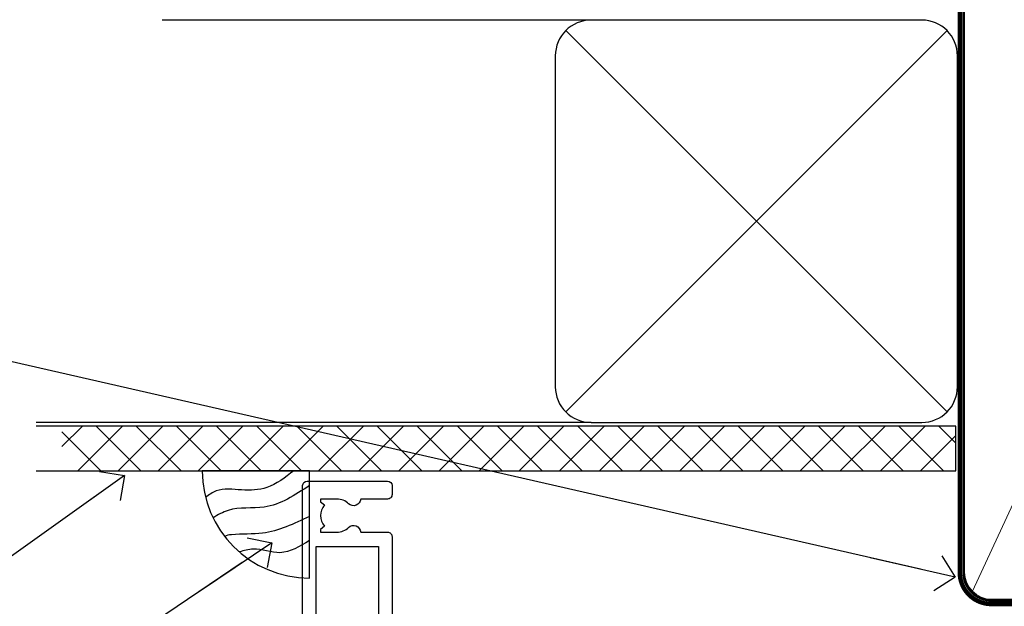
# Model space of a CAD drawing. Units: millimetres. Extents: x -28 to 7153, y -795 to 1843.
# Drawn here: x 1274 to 1384, y 566 to 631 of the extents above; entities that cross this region are included whole.
import ezdxf
from ezdxf import colors
from ezdxf.entities.mleader import LeaderData, LeaderLine
from ezdxf.math import Vec2, Vec3

# ---------------------------------------------------------------- set-up
doc = ezdxf.new("R2010")
doc.units = ezdxf.units.MM
doc.linetypes.add('CENTER', pattern=[2, 1.25, -0.25, 0.25, -0.25])
doc.linetypes.add('Dashed', pattern=[564.4444465637206, 282.2222232818604, -282.2222232818602])
doc.layers.add('Aluminium Systems Ltd Joinery Detail', color=7, linetype='Continuous')
doc.layers.add('Aluminium Systems Ltd Notes', color=7, linetype='Continuous')
doc.styles.get("Standard").update_dxf_attribs({"font": 'arial.ttf'})

# ---------------------------------------------------------------- blocks, each defined once
blk = doc.blocks.new('V104-22340')
at = {"ltscale": 0.2, "flags": 128}
for points in [[(30.50870231082829, 37.63095563604897, 0.2614335027709724), (30.70032520926173, 37.97239228249697), (30.70032520927156, 39.5002757880729, 0.5854977655227485), (30.39613665847713, 39.67099411130113), (28.87753390926315, 38.74419834229279, -0.137851999976845), (28.7212510092599, 38.70027574229113), (28.50031261193197, 38.70027574229336, -0.4142135623697651), (28.20031261193202, 39.00027574228994), (28.20031261192844, 42.95306302480786, 0.213422166433098), (28.1003122687267, 43.17667012951281, -0.6885010989219157), (28.3003120002208, 43.70027684304232), (28.46081630005686, 43.70027684304026, -0.06554299996678005), (28.53846200006222, 43.69005464309095), (30.52040600024106, 43.15899434304195, -0.2679490000126421), (30.66182740024072, 43.01757294304144), (30.70712680023766, 42.84851304304274, 0.2679489999921502), (30.84854820024507, 42.70709174304273, 0.06554299998088843), (30.90031200023222, 42.70027684303964, 0.1989119999990213), (31.0417334002388, 42.75885554303392), (31.40548640024062, 43.122608643044, 0.176326999992153), (31.49221280024489, 43.30859394304463), (31.69917039770135, 45.67413011405942, 0.5486187810981293), (31.29770594998189, 45.98218462475126), (29.88687270024214, 45.46868334304453, 0.2638519064233865), (29.69486851024022, 45.24338642525416, -0.3596424139508688), (29.40025820023146, 44.99999707121384), (24.80005262952312, 44.99999707119929), (24.40005262952894, 44.59999707119783), (24.00005262953476, 44.99999707119929), (22.78850660292909, 44.99999707118845, 0.2679793930021325), (22.35546572648599, 44.74994826507515), (21.0568676877387, 42.50012491313242), (16.49986220225168, 42.50012491313242), (16.49986220225168, 44.00012491313242), (17.99986220225173, 44.00012491313255, 0.9996259292210361), (18.00036396505078, 44.99999705553687), (6.80007894075419, 44.99999898666721), (6.400017353947476, 44.59993739985777), (5.999955629192243, 44.99999912462278), (0.5000002235296677, 45.0000000729139, 0.4142136128730168), (1.373018105876866e-07, 44.50000007291379), (1.373095415146963e-07, 0.5000000728637701, 0.4142135623730451), (0.500000137309513, 7.286372039061462e-08), (9.500000137307126, 7.286831760211498e-08, 0.4142135623719795), (10.00000013730499, 0.5000000728664986), (10.00000013730864, 1.500000072864793, 0.4142135623746268), (9.500000137308632, 2.000000072867408), (6.495345019139965, 2.000000072866541, 0.6408239254451116), (5.139234989082603, 2.523584978527769, -0.1952598447280999), (3.84961372780657, 2.000000072865816), (1.999613727815301, 2.000000072865134), (1.999613727815301, 2.297665755184482), (2.43243150804238, 2.660842994947593, -0.3639702342649945), (2.432431508042499, 5.039157150779658), (1.999613727815301, 5.402334390542876), (1.999613727815301, 5.700000072864952), (3.849613727807025, 5.700000072861449, -0.1952598447280762), (5.139234989071467, 5.17641516720361, 0.6408239254453141), (6.495345019140075, 5.700000072861314), (9.5000001373067, 5.700000072860405, 0.4142135623732948), (10.00000013730727, 6.20000007286086), (10.00000013730264, 15.00000007286696, -0.4142135623732447), (14.00000013730272, 19.0000000728665), (24.00005563118378, 19.00000007286422), (24.40005262952894, 19.39999707119938), (24.80004962786319, 19.00000007286422), (29.40025876595536, 19.00000007286316, -0.3596409721230034), (29.69486878686246, 18.75661222333549, 0.263850549363166), (29.88687270022268, 18.53131680270264), (31.29770594995498, 18.01781552099541, 0.5486187810982354), (31.699170397675, 18.32587003168675), (31.49221280022167, 20.69140620269733, 0.1763270000107807), (31.40548640022092, 20.87739150269914), (31.04173340020272, 21.2411446027188, 0.1989119999552165), (30.9003120002235, 21.29972330269982, 0.06554299996726468), (30.84854820023452, 21.29290840270414, 0.2679490000212114), (30.70712680021865, 21.1514871026996), (30.66182740022131, 20.982427202703, -0.2679489999846996), (30.52040600022514, 20.84100580270029), (28.53846200022224, 20.30994550270028, -0.06554300002379357), (28.46081630017642, 20.29972330269999), (28.30031200019758, 20.29972330270293, -0.6885010989238579), (28.10031226868703, 20.82333001621507, 0.2134221665143012), (28.20031261191247, 21.04693712093518), (28.20031261170516, 24.99972330270504, -0.4142135623802697), (28.50031261170074, 25.29972330269703), (28.72123780002391, 25.29972330270327, -0.1378519999892917), (28.87752070002324, 25.25580070269876), (30.39612355225827, 24.32900487093661, 0.5007383083387199), (30.69349728649371, 24.44795945303582), (30.88200667131559, 25.15148704384582, -0.3394543568467612), (31.07519185476116, 25.29972330271499), (31.71796024635866, 25.29972330271639, 0.3152987888785874), (31.90589877051534, 25.4313192740513), (32.48825113613897, 27.03131924877216, 0.5205966659536376), (32.30029397114659, 27.299723276413), (28.20031261192338, 27.29972360308449), (28.20031261192668, 35.94154417402189, -0.2614335082433146), (28.43984124372099, 36.36833998743288)], [(3.142933137747548, 29.6000127509447), (1.500000136909364, 29.60001275094606), (1.500000137270433, 7.300000072863043), (8.500000137298628, 7.300000072861224), (8.500000137301356, 15.000000072869, -0.4142135623730118), (14.00000013729979, 20.50000007286741), (26.70031261193429, 20.5000000728665), (26.7003126119161, 43.59999707120534), (23.3081894729425, 43.59999707119465), (22.26938214179216, 41.80026157024946, -0.2679793930046184), (21.05686768773862, 41.10012491313256), (16.49986220225168, 41.10012491313233, -0.414213562373095), (15.09986220225166, 42.50012491313242), (15.09986220225159, 43.59999755563541), (4.039186652600108, 43.59999944545262), (3.893163603293203, 42.77186158075443, -0.9999999999960191), (3.00683371310871, 42.92814545420341), (3.125300156130777, 43.60000203877013), (1.500000136909364, 43.60000203877468), (1.500000138203575, 37.40000739475096, -0.3333333343797518), (1.500000136909871, 36.80000739324389), (1.500000136913002, 30.60001275094561), (3.125300439678483, 30.60001275094561), (3.0068336906333, 31.27187107099445, -1.000000000000691), (3.893160668347174, 31.4281544308952), (4.02926011545668, 30.65629611084688, -0.4663076581561855)]]:
    blk.add_lwpolyline(points, format="xyb", close=True, dxfattribs=at)
blk = doc.blocks.new('V104-14CCB-V105-14CCB-V106')
blk.add_blockref('V104-22340', (-6.30961949354969e-12, 2.184208369726548e-11))
blk = doc.blocks.new('TL40 Sliding Window Head')
at = {"layer": 'Aluminium Systems Ltd Joinery Detail', "xscale": -1, "rotation": 180}
blk.add_blockref('V104-14CCB-V105-14CCB-V106', (-115.3328256765599, 18.99906242964062), dxfattribs=at)
blk = doc.blocks.new('Brick Veneer Soffit Head TL40')
h = blk.add_hatch()
h.set_pattern_fill('ANSI37', color=256)
h.set_pattern_definition([(45, (0.03626728954429836, -8.266495572621523), (-2.245064030267288, 2.245064030267288), []), (135, (0.03626728954429836, -8.266495572621523), (-2.245064030267288, -2.245064030267288), [])])
h.paths.add_polyline_path([(39.53798075615498, 2.443817961845866), (-60.49760548604672, 2.443817961845866), (-60.49760548604672, -2.556182038154134), (39.53798075615498, -2.556182038154134)])
for p, q in [((-1.287205750556723, 47.84814234616061), (-49.28610061618258, 47.84814234616061)), ((-4.115632875302916, 4.019715221414419), (38.54122137418947, 46.67656947090681)), ((38.54122137418946, 4.019715221414426), (-4.115632875302916, 46.67656947090681)), ((-1.287205750556723, 2.848142346160614), (-63.37568432523233, 2.848142346160614))]:
    blk.add_line(p, q)
blk.add_lwpolyline([(-5.287205750556723, 6.848142346160614, 0.414213562373095), (-1.287205750556723, 2.848142346160614), (35.71279424944328, 2.848142346160614, 0.414213562373095), (39.71279424944328, 6.848142346160614), (39.71279424944328, 43.84814234616061, 0.414213562373095), (35.71279424944328, 47.84814234616061), (-1.287205750556723, 47.84814234616061, 0.414213562373095), (-5.287205750556723, 43.84814234616061)], format="xyb", close=True)
blk.add_lwpolyline([(-63.37568432523233, -2.556182038154134), (39.53798075615498, -2.556182038154134), (39.53798075615498, 2.443817961845866), (-63.37568432523234, 2.443817961845866)])
blk = doc.blocks.new('_Open90')
at = {"color": 0, "linetype": 'ByBlock', "lineweight": -2}
for p, q in [((-0.5, 0.5), (0, 0)), ((0, 0), (-2.439666651745029, 0)), ((0, 0), (-0.5, -0.5))]:
    blk.add_line(p, q, dxfattribs=at)
blk = doc.blocks.new('Soffit Bead')
blk.add_lwpolyline([(0, -12), (0, 0), (-12, 0)])
blk.add_arc((0, 0), 12, 180, 270)
for points in [[(-1.752698155406733, 0), (-4.78175930300813, -1.867685612462083), (-7.585037737533639, -2.147847434211144), (-10.43144267686557, -2.255602179229754), (-11.62420584279062, -2.979570191222592)], [(0, -1.652435061540018), (-5.062087062184901, -4.065879061410669), (-9.094494902331007, -4.432244850941061), (-10.78713414310914, -5.257160543347709)], [(0, -5.124270169751981), (-5.234596452447477, -6.975253312190034), (-8.727912448022835, -7.14766081833659), (-9.478141574732035, -7.359676099484204), (-9.482641030421746, -7.363169878957706)], [(0, -7.807371565577341), (-3.297747559812706, -9.160306996407598), (-6.295307219849292, -8.773753832134389), (-7.847452039123027, -9.078408257708361)]]:
    blk.add_spline(points, degree=3)
blk = doc.blocks.new('90mm Framing Head CC')
at = {"layer": 'Aluminium Systems Ltd Joinery Detail', "color": 0, "lineweight": 5}
blk.add_line((80.79699455334861, -32.57602347560749), (122.244289406273, 57.10360253296733), dxfattribs=at)
at = {"layer": 'Aluminium Systems Ltd Joinery Detail', "color": 0, "linetype": 'Dashed', "lineweight": 5, "ltscale": 0.01, "const_width": 0.25, "elevation": 0.25}
blk.add_lwpolyline([(79.76741611105064, 88.09570524321919), (79.76838801660631, -30.42770456154437, 0.4175702237706115), (82.91930208207407, -33.61188268707599), (165.3356062361571, -33.6039375219865, 0.8591327104487766), (165.4728671864981, -33.94403179512517, 0.00905533045714731)], format="xyb", dxfattribs=at)
at = {"layer": 'Aluminium Systems Ltd Joinery Detail', "color": 0, "linetype": 'CENTER', "lineweight": 5, "ltscale": 3, "const_width": 0.5, "elevation": 0.5}
blk.add_lwpolyline([(79.36830193081079, 82.75883188046976), (79.36883064616336, -30.42744648484802, 0.4209157528546889), (82.93271877258235, -33.99656746675862), (165.7748797079018, -33.99656746675862)], format="xyb", dxfattribs=at)
at = {"layer": 'Aluminium Systems Ltd Joinery Detail', "color": 0, "lineweight": 5}
blk.add_lwpolyline([(79.90702482397336, -28.31915385572245), (79.90702482397336, 54.86014701894567, -0.4142135623730941), (82.9455715441083, 57.89869373908152), (120.1949789058728, 57.89869373908152, -0.4142135623730958), (123.2335256260087, 54.86014701894567), (123.2335256260087, -28.31915385572245), (123.2335256260082, -30.42744648484802, -0.4142135623730958), (120.1949789058728, -33.46599320498387), (82.9455715441083, -33.46599320498387, -0.4142135623730941), (79.9070248239729, -30.42744648484802)], format="xyb", close=True, dxfattribs=at)
blk = doc.blocks.new('Brick Veneer Soffit Head Text TL40')
at = {"layer": 'Aluminium Systems Ltd Notes', "color": 3, "lineweight": 5, "ltscale": 0.12}
ml = blk.add_multileader_mtext('Standard', dxfattribs=at)
ml.set_content('FLEXI FLASHING TAPE', color=3)
ml.set_leader_properties(color=8)
ml.set_arrow_properties(name='OPEN90')
ml.build(insert=Vec2(0, 0))
ml.multileader.update_dxf_attribs({"text_left_attachment_type": 2, "text_right_attachment_type": 2})
ctx = ml.context
ctx.base_point, ctx.plane_origin = Vec3(-135.942551823395, 19.36983027179213), Vec3(-27.37123240583423, -89.97596158091756)
ctx.left_attachment, ctx.right_attachment, ctx.text_align_type = 2, 2, 2
notes = []
notes.append((ctx, [(0, (1, 1, 0), (-81.43283775965892, 19.36983027179213), (-1, 0), 6.291433026901132, [(0, [(39.06836258617477, -8.129912945429169)], 0, [])])]))
ctx.mtext.insert, ctx.mtext.width, ctx.mtext.alignment, ctx.mtext.line_spacing_style, ctx.mtext.flow_direction = Vec3(-89.72427078655983, 25.36983027179213), 49.87981264959149, 3, 2, 5
ml = blk.add_multileader_mtext('Standard', dxfattribs=at)
ml.set_content('SOFFIT LINING', color=3)
ml.set_leader_properties(color=8)
ml.set_arrow_properties(name='OPEN90')
ml.build(insert=Vec2(0, 0))
ml.multileader.update_dxf_attribs({"text_left_attachment_type": 2, "text_right_attachment_type": 2})
ctx = ml.context
ctx.base_point, ctx.plane_origin = Vec3(-131.1731111685519, -16.35049684972091), Vec3(15.82491701291474, -94.20801777703991)
ctx.left_attachment, ctx.right_attachment, ctx.text_align_type = 2, 2, 2
notes.append((ctx, [(0, (1, 1, 0), (-81.43283775965892, -16.35049684972091), (-1, 0), 6.291433026901132, [(0, [(-53.90005620088459, 3.243723672511805)], 0, [])])]))
ctx.mtext.insert, ctx.mtext.width, ctx.mtext.alignment, ctx.mtext.line_spacing_style, ctx.mtext.flow_direction = Vec3(-89.72427078655983, -13.6838301830544), 49.87981264959171, 3, 2, 5
for ctx, leaders in notes:
    for number, flags, end, landing, length, lines in leaders:
        leader = LeaderData()
        leader.index, (leader.has_last_leader_line, leader.has_dogleg_vector, leader.attachment_direction) = number, flags
        leader.last_leader_point, leader.dogleg_vector, leader.dogleg_length = Vec3(end), Vec3(landing), length
        for number, points, colour, breaks in lines:
            line = LeaderLine()
            line.index, line.vertices, line.color, line.breaks = number, Vec3.list(points), colors.encode_raw_color(colour), breaks
            leader.lines.append(line)
        ctx.leaders.append(leader)

msp = doc.modelspace()

# ---------------------------------------------------------------- block references
at = {"layer": 'Aluminium Systems Ltd Joinery Detail', "color": 0, "linetype": 'Dashed'}
msp.add_blockref('90mm Framing Head CC', (1300, 599.9999928017196), dxfattribs=at)
at = {"layer": 'Aluminium Systems Ltd Joinery Detail'}
for name, p in [('Brick Veneer Soffit Head TL40', (1339.397783996736, 583.464380384602)), ('TL40 Sliding Window Head', (1421.172675941702, 560.745024453588, 0.9999302153780718))]:
    msp.add_blockref(name, p, dxfattribs=at)
at = {"layer": 'Aluminium Systems Ltd Joinery Detail', "color": 0}
msp.add_blockref('Soffit Bead', (1306.597781873916, 580.9081983464512), dxfattribs=at)
at = {"layer": 'Aluminium Systems Ltd Notes'}
msp.add_blockref('Brick Veneer Soffit Head Text TL40', (1339.802383436147, 577.1279823592677), dxfattribs=at)

# ---------------------------------------------------------------- leaders
at = {"layer": 'Aluminium Systems Ltd Notes', "color": 3, "lineweight": 5, "ltscale": 0.12}
ml = msp.add_multileader_mtext('Standard', dxfattribs=at)
ml.set_content('SELECTED FINISHING BEAD', color=3)
ml.set_leader_properties(color=8)
ml.set_arrow_properties(name='OPEN90')
ml.build(insert=Vec2(0, 0))
ml.multileader.update_dxf_attribs({"text_left_attachment_type": 2, "text_right_attachment_type": 2})
ctx = ml.context
ctx.base_point, ctx.plane_origin = Vec3(1203.813446892424, 543.245643227272), Vec3(1313.261151030335, 465.3881222999535)
ctx.left_attachment, ctx.right_attachment, ctx.text_align_type = 2, 2, 2
notes = []
notes.append((ctx, [(0, (1, 1, 0), (1258.369545676488, 543.245643227272), (-1, 0), 6.291433026900904, [(0, [(1302.396947908305, 572.8631706179385)], 0, [])])]))
ctx.mtext.insert, ctx.mtext.width, ctx.mtext.alignment, ctx.mtext.line_spacing_style, ctx.mtext.flow_direction = Vec3(1250.078112649587, 549.245643227272), 49.87981264959126, 3, 2, 5
for ctx, leaders in notes:
    for number, flags, end, landing, length, lines in leaders:
        leader = LeaderData()
        leader.index, (leader.has_last_leader_line, leader.has_dogleg_vector, leader.attachment_direction) = number, flags
        leader.last_leader_point, leader.dogleg_vector, leader.dogleg_length = Vec3(end), Vec3(landing), length
        for number, points, colour, breaks in lines:
            line = LeaderLine()
            line.index, line.vertices, line.color, line.breaks = number, Vec3.list(points), colors.encode_raw_color(colour), breaks
            leader.lines.append(line)
        ctx.leaders.append(leader)

doc.saveas('drawing.dxf')
